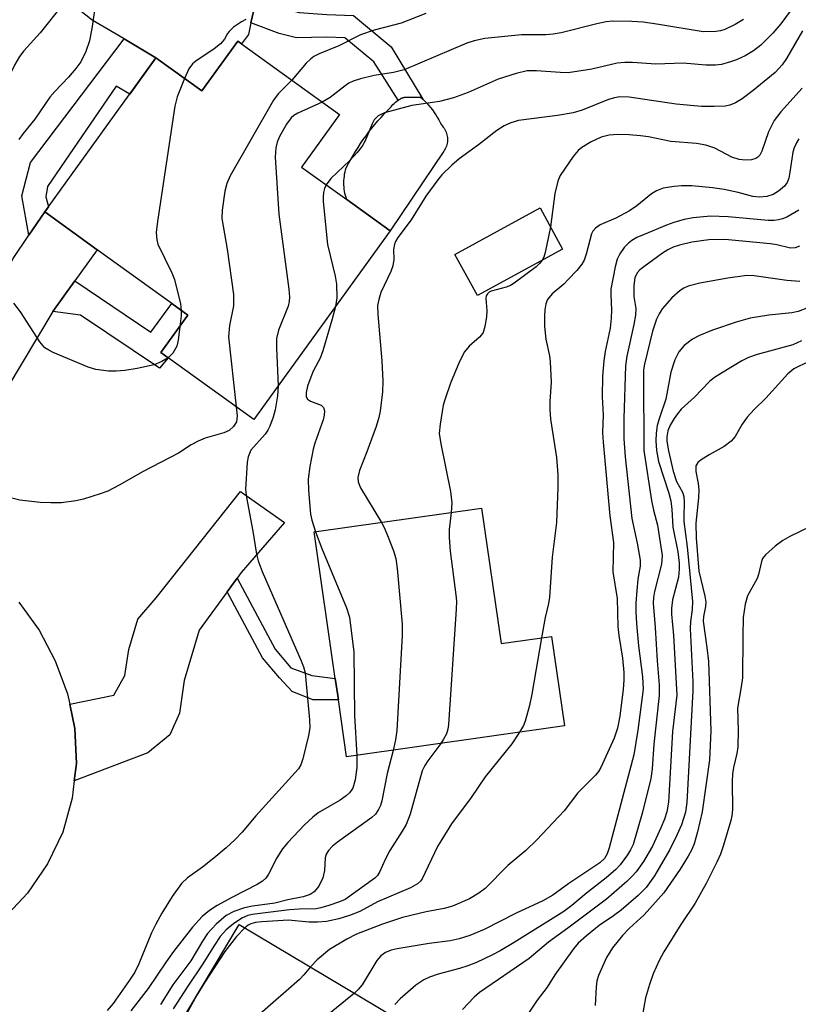
# Model space of a CAD drawing. Units: inches. Extents: x 1315760 to 1321760, y 501448 to 505449.
# Drawn here: x 1316270 to 1316412, y 504518 to 504698 of the extents above; entities that cross this region are included whole.
import ezdxf

# ---------------------------------------------------------------- set-up
doc = ezdxf.new("R2010")
doc.units = ezdxf.units.IN
doc.header["$MEASUREMENT"] = 0
for name, color, linetype in [('BLDG-Footprint', 5, 'Continuous'), ('CULTRL-Pad', 6, 'Continuous'), ('TRANS-Driveway', 251, 'Continuous'), ('TRANS-Non Street Sidewalk', 7, 'Continuous'), ('TRANS-Road', 130, 'Continuous'), ('Undefined', 1, 'Continuous')]:
    doc.layers.add(name, color=color, linetype=linetype)

msp = doc.modelspace()

# ---------------------------------------------------------------- linework, layer by layer
at = {"layer": 'BLDG-Footprint'}
for points, elevation in [([(1316310.28, 504693.32), (1316328.13, 504680.44), (1316321.22, 504670.87), (1316329.46, 504664.93), (1316337.36, 504659.22), (1316312.52, 504624.82), (1316296.89, 504636.1), (1316295.59, 504637.04), (1316300.5, 504643.85), (1316297.55, 504645.98), (1316283.98, 504655.77), (1316274.4, 504662.69), (1316294.68, 504690.78), (1316303.05, 504684.73), (1316309.61, 504693.81)], 324.28), ([(1316368.82, 504655.9), (1316353.29, 504647.42), (1316349.19, 504654.94), (1316364.72, 504663.42)], 316.17), ([(1316354.05, 504608.7), (1316357.6, 504583.97), (1316366.82, 504585.29), (1316369.16, 504569), (1316329.43, 504563.31), (1316327.93, 504573.71), (1316327.53, 504576.49), (1316327.37, 504577.63), (1316323.54, 504604.33)], 318.4), ([(1316322.02, 504463.6), (1316320.04, 504460.29), (1316291.26, 504477.48), (1316306.82, 504503.53), (1316296.17, 504509.88), (1316309.86, 504532.79), (1316347.77, 504510.15), (1316338.32, 504494.34), (1316339.83, 504493.44), (1316326.08, 504470.4)], 308.44)]:
    msp.add_lwpolyline(points, close=True, dxfattribs=dict(at, elevation=elevation))
at = {"layer": 'CULTRL-Pad'}
for points in [[(1316311.35, 504710.22), (1316312.56, 504706.81), (1316312.66, 504705.22), (1316312.58, 504702.52), (1316312.48, 504699.22), (1316312, 504697.13), (1316311.53, 504695.05), (1316310.28, 504693.32), (1316309.61, 504693.81), (1316303.05, 504684.73), (1316294.68, 504690.78), (1316288.86, 504694.21), (1316283.05, 504697.64), (1316276.43, 504702.93), (1316283.98, 504710.76), (1316288.92, 504707.31), (1316291.65, 504708.97), (1316296.41, 504709.71), (1316300.15, 504709.89), (1316305.19, 504715.27)], [(1316347.16, 504673.76), (1316337.36, 504659.22), (1316329.46, 504664.93), (1316329.34, 504665.3), (1316329.23, 504665.68), (1316329.14, 504666.06), (1316329.06, 504666.45), (1316329.01, 504666.83), (1316328.97, 504667.22), (1316328.94, 504667.62), (1316328.94, 504668.01), (1316328.95, 504668.4), (1316328.97, 504668.79), (1316329.02, 504669.19), (1316329.08, 504669.57), (1316329.16, 504669.96), (1316329.25, 504670.34), (1316329.37, 504670.72), (1316329.77, 504671.48), (1316330.18, 504672.24), (1316330.61, 504672.98), (1316331.06, 504673.72), (1316331.52, 504674.45), (1316331.99, 504675.17), (1316332.48, 504675.88), (1316332.99, 504676.58), (1316333.5, 504677.27), (1316334.04, 504677.95), (1316334.58, 504678.62), (1316335.14, 504679.27), (1316335.71, 504679.92), (1316336.3, 504680.55), (1316336.89, 504681.18), (1316337.5, 504681.78), (1316337.69, 504682.03), (1316337.89, 504682.26), (1316338.11, 504682.47), (1316338.33, 504682.68), (1316338.57, 504682.87), (1316338.83, 504683.04), (1316339.18, 504683.24), (1316339.35, 504683.34), (1316339.7, 504683.48), (1316339.92, 504683.57), (1316342.93, 504683.63), (1316343.31, 504683.26), (1316343.69, 504682.89), (1316344.06, 504682.5), (1316344.41, 504682.1), (1316344.75, 504681.69), (1316345.08, 504681.27), (1316345.39, 504680.83), (1316345.69, 504680.39), (1316345.97, 504679.94), (1316346.24, 504679.48), (1316346.49, 504679.01), (1316346.73, 504678.53), (1316346.9, 504678.34), (1316347.07, 504678.14), (1316347.22, 504677.92), (1316347.35, 504677.7), (1316347.47, 504677.47), (1316347.57, 504677.23), (1316347.66, 504676.99), (1316347.72, 504676.73), (1316347.77, 504676.48), (1316347.81, 504676.22), (1316347.82, 504675.96), (1316347.82, 504675.7), (1316347.8, 504675.44), (1316347.76, 504675.19), (1316347.7, 504674.93), (1316347.62, 504674.68), (1316347.53, 504674.44), (1316347.43, 504674.2), (1316347.3, 504673.97)]]:
    msp.add_lwpolyline(points, close=True, dxfattribs=at)
at = {"layer": 'TRANS-Driveway'}
for points in [[(1316279.91, 504650.14), (1316275.84, 504644.5), (1316264.61, 504625.79), (1316258.78, 504608.45), (1316257.9, 504604.98), (1316260.17, 504599.71), (1316254.57, 504602.61), (1316248.57, 504604.61), (1316242.37, 504605.61), (1316246.79, 504608.83), (1316249.58, 504611.32), (1316254.05, 504625.91), (1316255.79, 504631.41), (1316268.63, 504654.19), (1316271.51, 504658.44), (1316274.4, 504662.69), (1316283.98, 504655.77)], [(1316309.45, 504595.89), (1316307.63, 504593.4), (1316302.54, 504586.44), (1316299.83, 504577.23), (1316298.97, 504571.29), (1316297.22, 504567.35), (1316293.22, 504564.09), (1316279.77, 504558.96), (1316280.18, 504562.11), (1316279.87, 504568.51), (1316278.96, 504572.95), (1316286.99, 504574.6), (1316289.01, 504578.15), (1316289.72, 504582.89), (1316291.37, 504588.42), (1316294.71, 504592.35), (1316310.1, 504611.72), (1316318.1, 504606.08), (1316310.21, 504596.92)]]:
    msp.add_lwpolyline(points, close=True, dxfattribs=at)
at = {"layer": 'TRANS-Non Street Sidewalk'}
for points in [[(1316330.68, 504698.47), (1316337.58, 504692.79), (1316343.31, 504683.26), (1316342.93, 504683.63), (1316339.92, 504683.57), (1316339.7, 504683.48), (1316339.35, 504683.34), (1316339.18, 504683.24), (1316338.83, 504683.04), (1316334.42, 504690.06), (1316329.14, 504694.41), (1316325.79, 504694.53), (1316320.28, 504694.44), (1316317.15, 504695.21), (1316312, 504697.13), (1316312.48, 504699.22), (1316312.58, 504702.52), (1316318.52, 504699.63), (1316320.8, 504699.01), (1316325.83, 504698.65)], [(1316274.4, 504662.69), (1316271.51, 504658.44), (1316270.24, 504665.62), (1316271.8, 504671.7), (1316288.86, 504694.21), (1316294.68, 504690.78), (1316289.9, 504684.17), (1316287.39, 504685.58), (1316274.9, 504667.33), (1316274.61, 504665.43), (1316275.06, 504663.62)], [(1316275.84, 504644.5), (1316279.91, 504650.14), (1316293.76, 504640.73), (1316297.55, 504645.98), (1316300.5, 504643.85), (1316295.59, 504637.04), (1316296.89, 504636.1), (1316295.29, 504634.19), (1316280.89, 504643.88)], [(1316307.63, 504593.4), (1316309.45, 504595.89), (1316316.41, 504582.95), (1316319.27, 504579.57), (1316323.1, 504578.16), (1316327.37, 504577.63), (1316327.54, 504576.49), (1316327.93, 504573.71), (1316323.27, 504573.73), (1316319.48, 504575.25), (1316317.18, 504577.73), (1316314.1, 504581.37)]]:
    msp.add_lwpolyline(points, close=True, dxfattribs=at)
at = {"layer": 'TRANS-Road'}
msp.add_polyline3d([(1316269.67, 504591.51, 0), (1316273.37, 504586.41, 0), (1316276.27, 504580.81, 0), (1316278.57, 504574.81, 0), (1316278.96, 504572.95, 0), (1316279.87, 504568.51, 0), (1316280.18, 504562.11, 0), (1316279.77, 504558.96, 0), (1316279.37, 504555.81, 0), (1316277.67, 504549.61, 0), (1316274.87, 504543.81, 0), (1316271.28, 504538.51, 0), (1316266.87, 504533.81, 0)], dxfattribs=at)
at = {"layer": 'Undefined'}
msp.add_line((1316303.56, 504522.25, 314), (1316302.13, 504519.86, 314), dxfattribs=at)
for points, elevation in [([(1316283.72, 504701.12), (1316283.06, 504696.48), (1316282.57, 504693.88), (1316281.86, 504691.93), (1316280.95, 504690.05), (1316280.08, 504688.84), (1316278.75, 504687.22), (1316276.21, 504684.61), (1316275.34, 504683.58), (1316272.57, 504679.6), (1316270.47, 504677), (1316269.67, 504675.9)], 328), ([(1316412.19, 504701.89), (1316408.61, 504696.98), (1316407.16, 504695.24), (1316404.95, 504693.06), (1316403.6, 504692.03), (1316402.12, 504691.15), (1316400.55, 504690.43), (1316399.46, 504690.04), (1316397.81, 504689.58), (1316396.68, 504689.42), (1316394.95, 504689.43), (1316390.82, 504689.77), (1316385.79, 504689.6), (1316381.54, 504689.9), (1316380.15, 504689.92), (1316378.76, 504689.78), (1316374.12, 504688.73), (1316369.83, 504688.06), (1316368.4, 504688.08), (1316364.06, 504688.43), (1316362.33, 504688.38), (1316360.38, 504687.89), (1316357.07, 504686.86), (1316351.59, 504684.43), (1316348.91, 504683.5), (1316346.36, 504682.84), (1316341.35, 504682.06), (1316336.36, 504680.73), (1316335.65, 504680.46), (1316335.2, 504680.2), (1316334.8, 504679.86), (1316334.46, 504679.45), (1316334.08, 504678.73), (1316332.84, 504675.65), (1316332.26, 504674.69), (1316331.38, 504673.53), (1316330.02, 504672.06), (1316326.58, 504668.8), (1316325.72, 504667.63)], 320), ([(1316277.65, 504700.45), (1316273.56, 504695.35), (1316270.58, 504692.05), (1316269.79, 504691.02), (1316268.97, 504689.57), (1316267, 504685.58), (1316265.85, 504683.89), (1316262.38, 504679.49), (1316261.23, 504677.42), (1316258.82, 504672.5), (1316257.86, 504670.99), (1316257.15, 504670.04), (1316252.4, 504665.28), (1316251.05, 504664.07), (1316250.14, 504663.41), (1316249.18, 504662.86), (1316247.68, 504662.25), (1316243.34, 504661.15)], 330), ([(1316311.05, 504697.74), (1316310.28, 504697.32), (1316308.84, 504696.34), (1316308.01, 504695.59), (1316307.73, 504695.2), (1316307.19, 504694.15), (1316306.43, 504693.32), (1316305.27, 504692.41), (1316301.95, 504690.16), (1316301.33, 504689.65), (1316300.69, 504688.75), (1316299.89, 504687.02)], 326), ([(1316343.89, 504698.83), (1316339.37, 504697.11), (1316334.44, 504695.83), (1316331.99, 504694.97), (1316327.99, 504692.99), (1316324.43, 504691.49), (1316323.46, 504690.99), (1316322.87, 504690.55), (1316322.08, 504689.78), (1316319.45, 504686.7)], 324), ([(1316401.78, 504697.74), (1316400.26, 504696.83), (1316398.4, 504695.94), (1316397.58, 504695.69), (1316396.74, 504695.57), (1316394.47, 504695.54), (1316386.37, 504696.85), (1316383.5, 504697.25), (1316381.46, 504697.39), (1316377.93, 504697.43), (1316376.76, 504697.31), (1316375.03, 504696.98), (1316368.54, 504695.35), (1316367.12, 504695.07), (1316365.78, 504694.98), (1316361.33, 504694.95), (1316354.65, 504694.31), (1316352.69, 504693.87), (1316351.33, 504693.42), (1316339.9, 504688.56), (1316337.99, 504688.1), (1316334.46, 504687.57), (1316331.96, 504686.95), (1316330.6, 504686.52), (1316329.85, 504686.15), (1316329.15, 504685.68), (1316326.42, 504683.52), (1316324.97, 504682.72)], 322), ([(1316412.57, 504695.67), (1316409.66, 504690.63), (1316408.87, 504689.48), (1316407.55, 504688.1), (1316403.55, 504684.81), (1316401.53, 504683.27), (1316400.33, 504682.56), (1316399.3, 504682.14), (1316398.48, 504681.97), (1316396.46, 504681.87), (1316394.14, 504681.88), (1316389.52, 504682.35), (1316380.94, 504683.63), (1316379.24, 504683.69), (1316378.25, 504683.51), (1316377.16, 504683.18), (1316372.36, 504681.25), (1316370.76, 504680.73), (1316367.89, 504680.25), (1316360.75, 504679.33), (1316359.39, 504678.95), (1316358.15, 504678.39), (1316356.83, 504677.52), (1316353.48, 504674.94), (1316349.95, 504672.35), (1316348.63, 504671.23), (1316346.78, 504669.43), (1316346.05, 504668.55), (1316343.87, 504665.54), (1316341.23, 504661.22), (1316338.8, 504658.02), (1316338.36, 504657.3), (1316338.15, 504656.82), (1316337.97, 504655.85), (1316338.04, 504653.99), (1316337.86, 504652.84), (1316337.48, 504651.81), (1316335.68, 504648), (1316335.28, 504646.71), (1316335.09, 504645.65), (1316335.11, 504643.95), (1316335.85, 504635.53), (1316336.01, 504631.85), (1316335.96, 504629.86), (1316335.54, 504626.33), (1316335.31, 504625.22), (1316334.83, 504623.59), (1316333.13, 504618.96), (1316331.76, 504615.56), (1316331.46, 504614.25), (1316331.53, 504613.45), (1316331.95, 504612.4), (1316335.79, 504606.08)], 318), ([(1316299.89, 504687.02), (1316298.52, 504683.68), (1316298.09, 504681.97), (1316294.93, 504660.93), (1316294.73, 504658.91), (1316294.81, 504657.6), (1316295.03, 504656.8), (1316297.54, 504651.57), (1316298.03, 504650.34), (1316299.12, 504645.93), (1316299.28, 504644.73)], 326), ([(1316319.45, 504686.7), (1316316.97, 504684.22), (1316316.13, 504683.03), (1316308.23, 504669.23), (1316307.6, 504667.89), (1316307.26, 504666.47), (1316306.74, 504662.97), (1316306.68, 504661.51), (1316307.64, 504655.91), (1316308.83, 504647.6), (1316308.84, 504645.58), (1316308.07, 504641.98), (1316307.92, 504639.92), (1316309.29, 504627.15)], 324), ([(1316412.52, 504685.22), (1316408.61, 504680.91), (1316407.38, 504679.32), (1316406.36, 504677.27), (1316405.15, 504673.75), (1316404.76, 504673.03), (1316404.43, 504672.67), (1316404.02, 504672.39), (1316403.26, 504672.18), (1316402.13, 504672.12), (1316401, 504672.22), (1316399.66, 504672.67), (1316396.6, 504674.31), (1316394.94, 504674.84), (1316393.21, 504675.15), (1316388.55, 504675.5), (1316384.46, 504676.36), (1316383.01, 504676.58), (1316380.94, 504676.74), (1316378.88, 504676.78), (1316377.28, 504676.67), (1316375.83, 504676.32), (1316374, 504675.46), (1316372.32, 504674.42), (1316371.67, 504673.89), (1316370.72, 504672.77), (1316368.39, 504669.32), (1316367.93, 504668.26), (1316367.43, 504666.03), (1316366.59, 504659.99)], 316), ([(1316324.97, 504682.72), (1316320.57, 504680.69), (1316319.82, 504680.25), (1316319.33, 504679.85), (1316318.49, 504678.7), (1316317.2, 504676.41), (1316316.76, 504675.37), (1316316.51, 504674.34), (1316316.42, 504672.64), (1316317.07, 504662.3), (1316318.88, 504648.57), (1316319.01, 504647.12), (1316318.96, 504646.33), (1316318.77, 504645.52), (1316317.04, 504641.11), (1316316.67, 504639.61), (1316316.64, 504637.93), (1316316.97, 504630.98)], 322), ([(1316411.91, 504675.99), (1316411.45, 504675.29), (1316411.02, 504674.35), (1316410.8, 504673.56), (1316410.27, 504669.9), (1316410.05, 504668.81), (1316409.77, 504668.05), (1316409.29, 504667.38), (1316408.18, 504666.44), (1316407.18, 504665.84), (1316406.07, 504665.52), (1316404.63, 504665.34), (1316403.51, 504665.47), (1316400.8, 504666.22), (1316398.29, 504666.75), (1316396.15, 504667.05), (1316392.41, 504667.41), (1316390.52, 504667.45), (1316389.13, 504667.34), (1316387.16, 504667), (1316385.91, 504666.55), (1316385, 504666), (1316382.38, 504663.81), (1316381.01, 504662.86), (1316378.52, 504661.52), (1316375.64, 504660.31), (1316374.8, 504659.73), (1316374.35, 504659.2), (1316374.11, 504658.69), (1316373.12, 504654.99), (1316372.72, 504653.9), (1316372.32, 504653.15), (1316371.42, 504652.03), (1316369.85, 504650.33), (1316369.03, 504649.53), (1316366.91, 504647.73), (1316366.09, 504646.7), (1316365.78, 504645.94), (1316365.56, 504644.8), (1316365.5, 504643.7), (1316365.54, 504641.79), (1316365.75, 504639.46), (1316366.43, 504636.46), (1316366.57, 504635.34), (1316366.72, 504631.67), (1316366.47, 504628.1), (1316366.47, 504626.63), (1316366.63, 504624.88), (1316367.72, 504617.93), (1316367.93, 504614.75), (1316367.97, 504612.44), (1316367.72, 504606.06), (1316366.94, 504599.71), (1316366.41, 504592.44), (1316366.26, 504591.29), (1316365.62, 504588.74), (1316364.96, 504585.02)], 314), ([(1316325.72, 504667.63), (1316325.4, 504666.94), (1316325.21, 504666.23), (1316325.13, 504665.46), (1316325.16, 504664.59), (1316325.97, 504656.73), (1316327.34, 504650.96), (1316327.62, 504649.5), (1316327.67, 504647.04), (1316327.43, 504645.46)], 320), ([(1316411.89, 504663.02), (1316409.7, 504661.73), (1316408.93, 504661.4), (1316408.19, 504661.21), (1316407.42, 504661.12), (1316406.3, 504661.14), (1316399, 504661.79), (1316395.76, 504661.9), (1316392.65, 504661.62), (1316390.98, 504661.27), (1316389.07, 504660.75), (1316387.77, 504660.28), (1316383.69, 504658.59), (1316382.35, 504657.99), (1316381.42, 504657.47), (1316380.81, 504657.01), (1316380.07, 504656.2), (1316379.27, 504655.06), (1316378.78, 504654.06), (1316378.4, 504652.64), (1316377.63, 504648.59), (1316377.59, 504647.6), (1316377.75, 504644.74), (1316377.7, 504643.34), (1316377.46, 504641.48), (1316376.59, 504637.26), (1316376.32, 504635.53), (1316376.09, 504632.74), (1316376.01, 504628.99), (1316376.19, 504625.67), (1316376.12, 504622.4), (1316376.19, 504620.71), (1316377.44, 504607.3), (1316378.07, 504602.43), (1316378, 504597.07), (1316378.78, 504592.22), (1316378.9, 504587.1), (1316379.09, 504585.43), (1316379.76, 504581.31), (1316379.96, 504578.74), (1316379.99, 504577.32), (1316379.87, 504575.69), (1316379.27, 504570.75), (1316378.85, 504568.59), (1316378.2, 504566.75), (1316375.8, 504561.38), (1316375.34, 504560.66), (1316374.8, 504560.01), (1316371.6, 504556.77), (1316369.12, 504553.5), (1316364.1, 504548.18), (1316362.14, 504546.27), (1316358.83, 504543.54), (1316354.67, 504539.36), (1316353.54, 504538.47), (1316351.84, 504537.43), (1316348.77, 504536.09), (1316347.24, 504535.67), (1316343.94, 504535.08), (1316339.61, 504534.07), (1316335.97, 504532.84), (1316331.26, 504531.01), (1316329.48, 504530.09), (1316326.29, 504528.2), (1316324.07, 504526.35), (1316322.83, 504525.04)], 312), ([(1316366.59, 504659.99), (1316365.63, 504655.28), (1316365.38, 504654.44), (1316365.12, 504653.88)], 316), ([(1316412.03, 504656.42), (1316411.25, 504656.15), (1316410.36, 504656.09), (1316407.87, 504656.68), (1316406.72, 504656.86), (1316398.39, 504657.63), (1316395.46, 504657.59), (1316392.37, 504657.18), (1316390.11, 504656.63), (1316388.99, 504656.23), (1316388, 504655.76), (1316387.02, 504655.14), (1316383.6, 504652.68), (1316382.92, 504652.12), (1316382.39, 504651.55), (1316381.98, 504650.69), (1316381.78, 504649.29), (1316381.81, 504647.29), (1316382.16, 504645.08), (1316382.1, 504643.85), (1316381.79, 504642.13), (1316380.53, 504636.36), (1316380.29, 504634.65), (1316380.01, 504625.02), (1316379.99, 504621.31), (1316380.22, 504618.01), (1316381.47, 504606.77), (1316382.44, 504602.26), (1316382.93, 504599.18), (1316382.93, 504598.11), (1316382.54, 504595.7), (1316382.34, 504593.66), (1316382.19, 504591.33), (1316382.18, 504589.85), (1316382.29, 504587.57), (1316382.65, 504583.6), (1316383.41, 504577.94), (1316383.48, 504575.67), (1316382.53, 504568.18), (1316381.79, 504563.71), (1316377.31, 504546.77), (1316376.94, 504545.65), (1316376.45, 504544.8), (1316375.62, 504544.02), (1316369.95, 504540.26), (1316367.05, 504538.09), (1316365.22, 504537.11), (1316360.37, 504534.82), (1316354.53, 504531.83), (1316351.88, 504530.74), (1316349.98, 504530.14), (1316348.29, 504529.81), (1316344.48, 504529.32), (1316338.68, 504528.36), (1316337.55, 504528.09), (1316336.55, 504527.66), (1316335.68, 504527.03), (1316334.96, 504526.21), (1316332.27, 504521.77), (1316331.56, 504520.89), (1316330.87, 504520.24)], 310), ([(1316365.12, 504653.88), (1316364.62, 504653.25), (1316363.97, 504652.68), (1316359.99, 504649.67), (1316359.29, 504649.28), (1316358.54, 504648.98), (1316355.82, 504648.25), (1316355.4, 504648.03), (1316355.1, 504647.75), (1316354.91, 504647.38), (1316354.84, 504646.89), (1316355, 504644.7), (1316354.95, 504643.54), (1316354.66, 504641.81), (1316354.33, 504640.72), (1316354.05, 504640.26), (1316353.69, 504639.85), (1316351.78, 504638.18), (1316350.9, 504637.16), (1316350.03, 504635.43), (1316348.38, 504631.44), (1316347.38, 504628.62), (1316347.06, 504627.47), (1316346.47, 504623.98), (1316346.34, 504622.31), (1316346.59, 504620.42), (1316348.4, 504611.74), (1316348.59, 504609.66), (1316348.48, 504607.9)], 316), ([(1316412.07, 504650), (1316409.73, 504650.15), (1316403.72, 504651.02), (1316402.4, 504651.06), (1316398.94, 504650.62), (1316393.86, 504649.71), (1316391.69, 504649.13), (1316390.94, 504648.81), (1316390.23, 504648.38), (1316388.72, 504646.99), (1316386.96, 504644.99), (1316386.42, 504644.1), (1316385.96, 504643.15), (1316385.22, 504640.93), (1316383.73, 504634.92), (1316383.58, 504633.89), (1316383.54, 504632.79), (1316383.62, 504619.21), (1316385.04, 504610.05), (1316385.38, 504608.31), (1316386.09, 504605.56), (1316386.97, 504600.04), (1316386.86, 504598.46), (1316385.58, 504593.48), (1316385.4, 504592.4), (1316385.34, 504591.35), (1316385.71, 504586.93), (1316386.06, 504580.85), (1316386.42, 504576.45), (1316386.45, 504574.54), (1316385.48, 504565.66), (1316385.12, 504561.16), (1316384.88, 504559.38), (1316383.4, 504553.22), (1316381.68, 504547.38), (1316381.22, 504546.39), (1316380.63, 504545.45), (1316379.3, 504543.64), (1316378.53, 504542.8), (1316376.78, 504541.25), (1316373.17, 504538.51), (1316370.49, 504536.21), (1316369.06, 504535.13), (1316359.98, 504529.46), (1316357.45, 504527.98), (1316355.92, 504527.18), (1316353.09, 504525.86), (1316351.54, 504525.23), (1316350.02, 504524.75), (1316346.1, 504523.74), (1316344.52, 504523.17), (1316343.49, 504522.67), (1316342.04, 504521.7), (1316339.21, 504519.2), (1316338.21, 504518.16)], 308), ([(1316296.91, 504636.09), (1316295.72, 504635.38), (1316294.32, 504634.8), (1316291.25, 504634.12), (1316289.01, 504633.74), (1316287.39, 504633.63), (1316286, 504633.66), (1316283.7, 504633.97), (1316282.29, 504634.35), (1316275.95, 504637.06), (1316275.16, 504637.45), (1316274.43, 504637.92), (1316273.5, 504639.02), (1316269.96, 504644.48), (1316268.77, 504646.06)], 326), ([(1316327.43, 504645.46), (1316326.75, 504642.92), (1316325.1, 504637.34), (1316324.6, 504636.04), (1316323.36, 504633.67), (1316322.89, 504632.58), (1316322.28, 504630.89), (1316322.04, 504629.76), (1316322.09, 504628.97), (1316322.29, 504628.55), (1316322.85, 504628.17), (1316324.79, 504627.47), (1316325.22, 504627.01), (1316325.4, 504626.41), (1316325.35, 504625.61), (1316325.15, 504624.79), (1316323.64, 504620.54), (1316323.31, 504619.4), (1316322.75, 504616.25), (1316322.43, 504613.94), (1316322.47, 504611.92), (1316322.83, 504607.58), (1316323.07, 504606.46), (1316323.79, 504604.36)], 320), ([(1316299.28, 504644.73), (1316299.24, 504643.71), (1316299.03, 504641.81)], 326), ([(1316413.67, 504645.24), (1316411.74, 504644.52), (1316410.63, 504644.28), (1316406.42, 504643.87), (1316403.03, 504643.33), (1316400.46, 504642.56), (1316396.16, 504641.1), (1316393.75, 504640.16), (1316392.49, 504639.47), (1316390.98, 504638.32), (1316390, 504637.18), (1316389.27, 504635.69), (1316388.56, 504633.48), (1316387.61, 504628.53), (1316386.46, 504625.14), (1316386.08, 504623.75), (1316385.89, 504622.34), (1316385.81, 504620.92), (1316385.95, 504619.19), (1316386.33, 504617.19), (1316388.19, 504611.41), (1316388.57, 504609.98), (1316388.76, 504608.41), (1316388.93, 504605.19), (1316389.84, 504600.74), (1316390.07, 504598.66), (1316390.06, 504597.53), (1316389.92, 504596.08), (1316388.88, 504591.96), (1316388.65, 504590.4), (1316388.67, 504589.37), (1316389.02, 504585.47), (1316389.62, 504574.57), (1316388.87, 504567.98), (1316388.14, 504555.06), (1316387.85, 504553.33), (1316387.41, 504551.97), (1316386.75, 504550.39), (1316385.18, 504547.03), (1316383.58, 504544.23), (1316382.26, 504542.39), (1316381.53, 504541.56), (1316380.5, 504540.59), (1316376.8, 504537.38), (1316369.79, 504532.12), (1316366.24, 504529.56), (1316362.75, 504526.56), (1316353.67, 504520.37), (1316352.72, 504519.55), (1316350.59, 504517.29)], 306), ([(1316299.03, 504641.81), (1316298.73, 504639.3), (1316298.47, 504638.18), (1316297.77, 504636.95), (1316296.91, 504636.09)], 326), ([(1316412.36, 504639.18), (1316410.78, 504638.47), (1316404.3, 504636.69), (1316402.71, 504636.15), (1316401.52, 504635.54), (1316397.77, 504633.31), (1316396.51, 504632.5), (1316395.63, 504631.77), (1316392.88, 504628.9), (1316390.46, 504626.71), (1316389.74, 504625.89), (1316389.13, 504625.03), (1316388.46, 504623.79), (1316388.03, 504622.74), (1316387.83, 504621.69), (1316387.83, 504620.88), (1316388.11, 504619.14), (1316388.96, 504615.39), (1316389.61, 504613.54), (1316390.65, 504611.58), (1316390.91, 504610.82), (1316391, 504609.75), (1316390.91, 504607.12), (1316390.95, 504606.26), (1316391.54, 504601.63), (1316392.49, 504591.65), (1316392.44, 504590.18), (1316392.14, 504587.98), (1316392.08, 504586.71), (1316392.56, 504577), (1316392.57, 504575.37), (1316391.48, 504555.04), (1316391.2, 504553.22), (1316390.49, 504550.94), (1316389.67, 504549.04), (1316388.35, 504546.44), (1316385.55, 504541.67), (1316384.05, 504539.51), (1316382.59, 504538.06), (1316379.48, 504535.37), (1316378.11, 504534.34), (1316375.49, 504532.56), (1316373.15, 504530.68), (1316371.66, 504529.35), (1316370.8, 504528.36), (1316367.43, 504523.6), (1316366.02, 504521.36), (1316364.15, 504518.95), (1316362.34, 504516.24)], 304), ([(1316413.74, 504635.41), (1316411, 504634.07), (1316409.88, 504633.14), (1316405.87, 504628.7), (1316403.74, 504626.64), (1316402.46, 504625.24), (1316401.54, 504624), (1316400.26, 504621.74), (1316399.54, 504620.91), (1316398.25, 504619.89), (1316395.55, 504618.42), (1316394.1, 504617.5), (1316393.48, 504616.99), (1316393.13, 504616.36), (1316393.1, 504615.34), (1316393.53, 504613.17), (1316393.65, 504611.99), (1316393.58, 504610.58), (1316393.12, 504605.92), (1316393.15, 504603.18), (1316393.63, 504597.19), (1316394.74, 504592.64), (1316394.92, 504591.56), (1316394.86, 504590.76), (1316394.49, 504588.93), (1316394.47, 504588.1), (1316395.13, 504583.27), (1316395.39, 504580.73), (1316395.82, 504568.09), (1316395.59, 504562.77), (1316394.25, 504553.29), (1316393.44, 504549.65), (1316392.79, 504547.46), (1316392.39, 504546.42), (1316391.74, 504545.2), (1316390.25, 504542.83), (1316387.29, 504538.53), (1316383.68, 504534.54), (1316381, 504532.09), (1316379.71, 504530.76), (1316377.9, 504528.54), (1316376.83, 504526.77), (1316375.38, 504523.44), (1316375.07, 504522.47), (1316374.92, 504521.38), (1316374.75, 504518.02)], 302), ([(1316316.97, 504630.98), (1316316.83, 504629.17), (1316316.42, 504626.61), (1316316.03, 504625.24), (1316315.43, 504623.63), (1316315.05, 504622.87), (1316314.56, 504622.14), (1316312, 504619.22), (1316311.46, 504618.06), (1316311.29, 504617.03), (1316310.98, 504612.05), (1316311.17, 504610.59), (1316312.36, 504604.47), (1316312.99, 504600.28), (1316313.28, 504599.07), (1316314.04, 504597.15), (1316321.15, 504580.85), (1316321.58, 504579.75), (1316321.85, 504578.68), (1316322.03, 504577.31), (1316322.68, 504570.1), (1316322.72, 504568.65), (1316322.48, 504567.22), (1316321.45, 504562.95), (1316321.08, 504561.87), (1316320.67, 504561.17), (1316312.9, 504552.57), (1316310.38, 504549.59), (1316309.11, 504548.24), (1316307.45, 504546.72), (1316305.24, 504544.86), (1316303.18, 504543.21), (1316300.42, 504541.29), (1316299.36, 504540.26), (1316297.64, 504537.89), (1316295.75, 504534.84), (1316294.62, 504532.82), (1316293.85, 504531.27), (1316291.57, 504525.61), (1316290.8, 504524.05), (1316289.86, 504522.59), (1316286.89, 504518.39), (1316285.79, 504517.11)], 322), ([(1316309.29, 504627.15), (1316309.45, 504625.51), (1316309.35, 504624.4), (1316308.83, 504623.53), (1316308.05, 504622.84), (1316307.02, 504622.39), (1316303.66, 504621.43), (1316302.35, 504620.88), (1316301.11, 504620.19), (1316298.8, 504618.71), (1316292.32, 504615.37), (1316287.98, 504612.84), (1316285.89, 504611.78), (1316284.53, 504611.27), (1316281.48, 504610.34), (1316280.07, 504610.03), (1316277.48, 504609.67), (1316275.51, 504609.62), (1316273.53, 504609.72), (1316269.84, 504610.12), (1316265.7, 504611.19)], 324), ([(1316348.48, 504607.9), (1316348.15, 504604.76), (1316348.12, 504603.35), (1316348.34, 504600.82), (1316349.38, 504592.9), (1316349.45, 504591.73), (1316349.41, 504590.24), (1316348.04, 504569.23), (1316347.91, 504568.37), (1316347.64, 504567.55), (1316347.1, 504566.53), (1316346.59, 504565.77)], 316), ([(1316335.79, 504606.08), (1316336.35, 504605.03), (1316337.03, 504603.38), (1316338, 504600.89), (1316338.41, 504599.47), (1316338.64, 504597.69), (1316339.55, 504587.54), (1316339.54, 504585.45), (1316338.57, 504568.11), (1316338.34, 504566.43), (1316337.91, 504564.52)], 318), ([(1316323.79, 504604.36), (1316324.94, 504601.33), (1316329.44, 504590.48), (1316329.94, 504588.81), (1316330.77, 504582.41), (1316330.89, 504570.88), (1316331.29, 504563.57)], 320), ([(1316414.02, 504605.33), (1316410.25, 504603.52), (1316408.96, 504602.8), (1316407.55, 504601.72), (1316405.8, 504600.14), (1316405.28, 504599.47), (1316405.06, 504598.97), (1316404.52, 504596.6), (1316404.27, 504595.86), (1316402.56, 504592.71), (1316402.09, 504591.14), (1316401.77, 504588.73), (1316401.65, 504585.34), (1316401.59, 504577.71), (1316401.39, 504576.07), (1316400.71, 504572.2), (1316400.83, 504568.11), (1316400.74, 504565.13), (1316400.59, 504563.96), (1316399.99, 504561.39), (1316399.81, 504560.26), (1316399.75, 504558.8), (1316399.79, 504553.75), (1316399.66, 504552.59), (1316399.47, 504551.74), (1316398.16, 504547.26), (1316397.59, 504545.61), (1316396.94, 504544.13), (1316395.02, 504540.27), (1316393.01, 504536.66), (1316390.35, 504532.77), (1316387.26, 504527.78), (1316386.44, 504526.21), (1316385.34, 504523.75), (1316384.68, 504521.85), (1316383.96, 504519.39), (1316383.03, 504514.29)], 300), ([(1316364.96, 504585.02), (1316363.2, 504574.75), (1316362.77, 504572.71), (1316362.01, 504569.84), (1316361.67, 504569.06), (1316360.98, 504567.83)], 314), ([(1316360.98, 504567.83), (1316359.59, 504565.72), (1316354.7, 504559.69), (1316352.15, 504555.95), (1316348.58, 504551.11), (1316346.01, 504547), (1316343.21, 504541.11), (1316342.9, 504540.67), (1316342.36, 504540.16), (1316341.09, 504539.46), (1316335.08, 504536.88), (1316331.85, 504535.15), (1316329.95, 504534.43), (1316328, 504533.83), (1316325.77, 504533.34), (1316324.12, 504533.17), (1316322.52, 504533.19), (1316318.83, 504533.57), (1316313.99, 504533.26), (1316312.83, 504533.12), (1316312, 504532.91), (1316311.5, 504532.66), (1316310.88, 504532.18)], 314), ([(1316346.59, 504565.77), (1316344.24, 504562.63), (1316343.69, 504561.75), (1316343.22, 504560.77), (1316341.02, 504552.88), (1316340.3, 504550.99), (1316339.59, 504549.76), (1316337.3, 504546.23), (1316336.55, 504544.76), (1316335.46, 504542.31), (1316335.06, 504541.73), (1316334.56, 504541.21), (1316329.17, 504537.35), (1316328.12, 504536.88), (1316326.17, 504536.21), (1316324.76, 504535.8), (1316323.91, 504535.63), (1316320.76, 504535.59), (1316319.04, 504535.47), (1316312.24, 504534.57), (1316311.42, 504534.38), (1316310.46, 504534), (1316308.86, 504532.97), (1316307.48, 504531.82), (1316306.4, 504530.59), (1316305.32, 504529.01), (1316303.08, 504525.43), (1316300.46, 504521.55), (1316297.79, 504517.37)], 316), ([(1316331.29, 504563.57), (1316331.31, 504561.4), (1316331.02, 504559.17), (1316330.58, 504557.61), (1316329.99, 504556.75), (1316329.38, 504556.22), (1316328.23, 504555.44), (1316324.27, 504553.15), (1316323.26, 504552.36), (1316321.74, 504550.93), (1316318.69, 504547.7), (1316317.74, 504546.57), (1316316.72, 504544.9), (1316315.17, 504541.92), (1316314.68, 504541.24), (1316314.07, 504540.65), (1316313.1, 504540.04), (1316308.61, 504537.76), (1316305.86, 504536.26), (1316304.44, 504535.34), (1316303.08, 504534.2), (1316301.34, 504532.29), (1316297.88, 504527.83), (1316296.52, 504525.95), (1316293.25, 504521.1), (1316290.11, 504517.02)], 320), ([(1316337.91, 504564.52), (1316336.83, 504560.32), (1316335.85, 504555.33), (1316335.6, 504554.47), (1316335.27, 504553.75), (1316334.68, 504552.89), (1316334.06, 504552.3), (1316327.77, 504547.75), (1316326.88, 504547.03), (1316326.12, 504546.23), (1316325.72, 504545.58), (1316325.53, 504544.92), (1316325.41, 504542.61), (1316325.12, 504541.28), (1316324.35, 504539.78), (1316323.53, 504538.73), (1316322.79, 504538.22), (1316321.53, 504537.82), (1316318.7, 504537.28), (1316316.35, 504536.68), (1316312.25, 504536.09), (1316310.8, 504535.8), (1316308.86, 504535.15), (1316307.5, 504534.38), (1316305.65, 504532.81), (1316304.08, 504531.12), (1316303.15, 504529.72), (1316301.05, 504526.12), (1316297.73, 504521.79), (1316295.49, 504518.18)], 318), ([(1316310.88, 504532.18), (1316309.36, 504530.57), (1316307.21, 504527.83), (1316303.56, 504522.25)], 314), ([(1316322.83, 504525.04), (1316321.62, 504523.57), (1316320.82, 504522.73), (1316313.6, 504516.44), (1316309.24, 504512.17), (1316308.16, 504510.78), (1316304.4, 504504.97)], 312), ([(1316330.87, 504520.24), (1316320.33, 504511.66), (1316319.11, 504510.47), (1316316.77, 504507.84), (1316315.47, 504505.87), (1316308.29, 504493.38), (1316307.08, 504491.83), (1316302.48, 504486.85), (1316300.78, 504484.91), (1316299.34, 504482.83), (1316297.83, 504480.15), (1316297.2, 504479.25), (1316296.32, 504478.51), (1316295.56, 504478.13), (1316294.72, 504477.97), (1316292.36, 504477.83), (1316291.34, 504477.61)], 310), ([(1316302.13, 504519.86), (1316300.47, 504516.91), (1316299.79, 504515.94)], 314)]:
    msp.add_lwpolyline(points, dxfattribs=dict(at, elevation=elevation))

doc.saveas('drawing.dxf')
